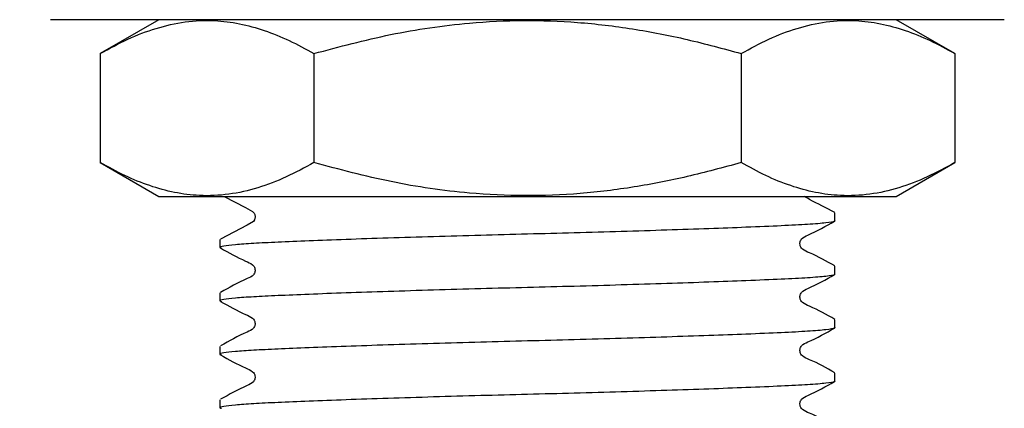
# Model space of a CAD drawing. Units: millimetres. Extents: x 97 to 225, y 50 to 165.
# Drawn here: x 132 to 157, y 109 to 119 of the extents above; entities that cross this region are included whole.
import ezdxf

# ---------------------------------------------------------------- set-up
doc = ezdxf.new("R2010")
doc.units = ezdxf.units.MM
doc.layers.add('DIMENSIONS', color=7, linetype='Continuous')
doc.styles.add('SLDTEXTSTYLE0', font='TXT', dxfattribs={"width": 0.7})
doc.dimstyles.new('SLDDIMSTYLE1', dxfattribs={"dimtxt": 5.037667, "dimasz": 2.116667, "dimexe": 0, "dimexo": 0.0625, "dimgap": 1.259417, "dimtad": 0, "dimtih": 1, "dimtoh": 1, "dimdec": 0, "dimlfac": 1.333333, "dimrnd": 1e-09, "dimzin": 12, "dimdsep": 46, "dimtxsty": 'SLDTEXTSTYLE0', "dimsah": 1, "dimcen": 0.09, "dimadec": 0, "dimazin": 3, "dimtfac": 1, "dimtdec": 0, "dimtofl": 0, "dimtmove": 0, "dimatfit": 3, "dimfxl": 0, "dimfrac": 2, "dimtolj": 1, "dimtzin": 12, "dimarcsym": 0})

# ---------------------------------------------------------------- blocks, each defined once
blk = doc.blocks.new('_D_1')
at = {"layer": 'DIMENSIONS'}
for p, q in [((128.044, 130.941), (103.489, 130.941)), ((103.489, 130.941), (103.489, 91.446)), ((103.489, 49.716), (103.489, 79.128)), ((138.882, 49.716), (103.489, 49.716))]:
    blk.add_line(p, q, dxfattribs=at)
for points in [[(103.489, 130.941), (102.714, 125.904), (104.264, 125.904)], [(103.489, 49.716), (104.264, 54.754), (102.714, 54.754)]]:
    blk.add_solid(points, dxfattribs=at)
at = {"layer": 'DIMENSIONS', "char_height": 3.9687, "attachment_point": 1, "style": 'SLDTEXTSTYLE0'}
for s, insert in [('108', (99.08, 90.403)), ('NOM', (97.264, 84.244))]:
    blk.add_mtext(s, dxfattribs=dict(at, insert=insert))

msp = doc.modelspace()

# ---------------------------------------------------------------- linework, layer by layer
at = {"color": 7, "linetype": 'Continuous', "lineweight": 25}
for p, q in [((157.34821, 118.79271), (133.040707, 118.79271)), ((135.79542, 118.79271), (134.30289, 117.930998)), ((156.086029, 117.930998), (154.593497, 118.79271)), ((134.30289, 117.930998), (134.30289, 115.154424)), ((139.748674, 117.930998), (139.748674, 115.154424)), ((150.640245, 117.930998), (150.640245, 115.154424)), ((156.086029, 117.930998), (156.086029, 115.154424)), ((134.30289, 115.154424), (135.79542, 114.292711)), ((154.593497, 114.292711), (156.086029, 115.154424)), ((135.79542, 114.292711), (154.593497, 114.292711)), ((153.03196, 113.673112), (153.03196, 113.875954)), ((137.35696, 113.195598), (137.35696, 112.992756)), ((153.03196, 112.312398), (153.03196, 112.51524)), ((137.35696, 111.834883), (137.35696, 111.632042)), ((153.03196, 110.951684), (153.03196, 111.154526)), ((137.35696, 110.474169), (137.35696, 110.271327)), ((153.03196, 109.59097), (153.03196, 109.793813)), ((137.35696, 109.113455), (137.35696, 108.910613))]:
    msp.add_line(p, q, dxfattribs=at)
at = {"color": 7, "linetype": 'Continuous', "lineweight": 25, "flags": 128}
msp.add_lwpolyline([(137.4617, 114.292711), (138.008013, 114.008692), (138.185318, 113.912445), (138.224816, 113.865775), (138.241239, 113.830157), (138.250596, 113.77607), (138.233495, 113.698429), (138.207072, 113.656688), (138.04973, 113.559877), (137.370086, 113.208717), (137.370086, 113.208717)], dxfattribs=at)
at = {"color": 7, "linetype": 'Continuous', "lineweight": 25}
for points, knots in [([(134.30289, 117.930998), (134.537676, 118.059042), (135.008161, 118.315629), (135.731756, 118.590863), (136.470369, 118.758527), (137.181283, 118.790122), (137.855267, 118.705806), (138.490053, 118.530652), (139.12289, 118.274477), (139.539848, 118.045618), (139.748674, 117.930998)], [0, 0, 0, 0, 0.132029919, 0.264574251, 0.399278821, 0.535009288, 0.649892335, 0.765406345, 0.882508079, 1, 1, 1, 1]), ([(139.748674, 117.930998), (140.397661, 118.10409), (141.701141, 118.451743), (143.495097, 118.71406), (145.090987, 118.791982), (146.483268, 118.742785), (147.878077, 118.573854), (149.271214, 118.30503), (150.18348, 118.05579), (150.640245, 117.930998)], [0, 0, 0, 0, 0.182169016, 0.365883817, 0.490628676, 0.615371641, 0.743439349, 0.871541734, 1, 1, 1, 1]), ([(150.640245, 117.930998), (150.875031, 118.059042), (151.345516, 118.315629), (152.069107, 118.590863), (152.807722, 118.758527), (153.51863, 118.790122), (154.192623, 118.705806), (154.827408, 118.530652), (155.460241, 118.274476), (155.877202, 118.045618), (156.086029, 117.930998)], [0, 0, 0, 0, 0.132029893, 0.264574127, 0.399278697, 0.535009038, 0.64989231, 0.765406347, 0.88250795, 1, 1, 1, 1]), ([(139.748674, 115.154424), (139.513889, 115.02638), (139.043404, 114.769795), (138.319809, 114.494558), (137.581196, 114.326894), (136.870282, 114.295301), (136.196297, 114.379618), (135.561512, 114.554768), (134.928675, 114.810947), (134.511717, 115.039805), (134.30289, 115.154424)], [0, 0, 0, 0, 0.132029866, 0.264574253, 0.399278827, 0.535009296, 0.64989232, 0.765406344, 0.8825081, 1, 1, 1, 1]), ([(150.640245, 115.154424), (150.183481, 115.029623), (149.282648, 114.783488), (147.91307, 114.517995), (146.530612, 114.346474), (145.126558, 114.292301), (143.513045, 114.369309), (141.70729, 114.632398), (140.403722, 114.979835), (139.748674, 115.154424)], [0, 0, 0, 0, 0.1284583089, 0.2533465991, 0.3782040509, 0.5061589143, 0.6341153045, 0.8161415468, 1, 1, 1, 1]), ([(156.086029, 115.154424), (155.851244, 115.02638), (155.380759, 114.769795), (154.65716, 114.494559), (153.918547, 114.326894), (153.207639, 114.295301), (152.533644, 114.379617), (151.898869, 114.554769), (151.266026, 114.810946), (150.84907, 115.039805), (150.640245, 115.154424)], [0, 0, 0, 0, 0.132029892, 0.264574376, 0.39927895, 0.535009293, 0.649892596, 0.765406343, 0.882508229, 1, 1, 1, 1]), ([(153.026813, 113.884173), (152.808689, 113.995258), (152.540721, 114.131727), (152.290799, 114.267463), (152.244312, 114.292711)], [0, 0, 0, 0, 0.813995712, 1, 1, 1, 1]), ([(153.03196, 113.673112), (153.028979, 113.668524), (153.016949, 113.650002), (152.840728, 113.618076), (152.376064, 113.579166), (151.685802, 113.544458), (150.82587, 113.507784), (149.833039, 113.470573), (148.76094, 113.434171), (147.602502, 113.398297), (146.403596, 113.364009), (145.194458, 113.332934), (143.985321, 113.30186), (142.786415, 113.267571), (141.627979, 113.231699), (140.555875, 113.19529), (139.610324, 113.159883), (138.819353, 113.12637), (138.188326, 113.096295), (137.716098, 113.063855), (137.432331, 113.028996), (137.322208, 113.000625), (137.377626, 112.984365), (137.391912, 112.980173)], [0, 0, 0, 0, 0.019003386, 0.076710419, 0.133138896, 0.187947801, 0.244172067, 0.293993421, 0.34424239, 0.394276719, 0.443469703, 0.491256554, 0.539043406, 0.588236389, 0.638270615, 0.688519773, 0.738340958, 0.787123893, 0.834541696, 0.882854633, 0.932394715, 0.98257197, 1, 1, 1, 1]), ([(153.026813, 112.523459), (152.816554, 112.6429), (152.544926, 112.797202), (152.232034, 112.917237), (152.16445, 112.997165), (152.146159, 113.036802), (152.136232, 113.082657), (152.140541, 113.12917), (152.15402, 113.170753), (152.203577, 113.250219), (152.523729, 113.38373), (152.800384, 113.538064), (153.022477, 113.66196)], [0, 0, 0, 0, 0.321861074, 0.415801196, 0.447005771, 0.470747261, 0.500195137, 0.518567325, 0.539461097, 0.562969761, 0.649161114, 1, 1, 1, 1]), ([(137.369304, 112.980032), (137.579563, 112.86075), (137.852417, 112.705958), (138.161372, 112.585749), (138.226607, 112.506289), (138.242817, 112.469391), (138.255548, 112.411006), (138.241655, 112.346751), (138.185188, 112.257009), (137.868019, 112.1252), (137.591481, 111.971253), (137.370086, 111.848003)], [0, 0, 0, 0, 0.3135694122, 0.4069204624, 0.439254967, 0.4653644275, 0.4969151143, 0.5374933239, 0.5615733327, 0.648997639, 1, 1, 1, 1]), ([(153.020275, 112.301262), (153.019445, 112.300388), (153.005372, 112.28559), (152.836917, 112.257366), (152.377043, 112.218451), (151.685535, 112.183745), (150.825933, 112.147068), (149.833022, 112.109858), (148.760944, 112.073457), (147.602501, 112.037583), (146.403596, 112.003295), (145.194458, 111.97222), (143.985321, 111.941146), (142.786415, 111.906857), (141.627979, 111.870985), (140.555875, 111.834575), (139.610324, 111.799167), (138.819353, 111.765656), (138.188326, 111.735581), (137.716098, 111.703141), (137.432331, 111.668282), (137.322208, 111.639911), (137.377626, 111.623651), (137.391912, 111.619459)], [0, 0, 0, 0, 0.003677396, 0.062285978, 0.11959603, 0.175261208, 0.23236386, 0.282963568, 0.333997569, 0.384813578, 0.434775097, 0.483308517, 0.531841937, 0.581803456, 0.632619361, 0.683653557, 0.734253093, 0.783798155, 0.831956761, 0.881024485, 0.931338525, 0.982299694, 1, 1, 1, 1]), ([(153.026813, 111.162745), (152.816553, 111.282185), (152.544926, 111.436486), (152.232035, 111.556524), (152.164449, 111.63645), (152.146159, 111.676088), (152.136232, 111.721942), (152.140541, 111.768456), (152.15402, 111.810039), (152.203578, 111.889503), (152.523727, 112.023019), (152.800383, 112.177352), (153.022477, 112.301246)], [0, 0, 0, 0, 0.321861116, 0.41580125, 0.447005426, 0.470747325, 0.50019471, 0.518567438, 0.539461212, 0.562969402, 0.649161068, 1, 1, 1, 1]), ([(137.369304, 111.619318), (137.579563, 111.500038), (137.852419, 111.345247), (138.161371, 111.225033), (138.226607, 111.145576), (138.242817, 111.108677), (138.255548, 111.050292), (138.241655, 110.986037), (138.185188, 110.896295), (137.868019, 110.764486), (137.591481, 110.610539), (137.370086, 110.487289)], [0, 0, 0, 0, 0.313569445, 0.406920763, 0.439254909, 0.465364372, 0.496915062, 0.537493276, 0.561573287, 0.648997603, 1, 1, 1, 1]), ([(153.03196, 110.951684), (153.028979, 110.947096), (153.016949, 110.928574), (152.840728, 110.896649), (152.376064, 110.857736), (151.685802, 110.823029), (150.82587, 110.786354), (149.833039, 110.749143), (148.76094, 110.712743), (147.602502, 110.676869), (146.403596, 110.642581), (145.194458, 110.611507), (143.985321, 110.580429), (142.786415, 110.546145), (141.627979, 110.510269), (140.555875, 110.473861), (139.610324, 110.438454), (138.819353, 110.40494), (138.188326, 110.374868), (137.716098, 110.342427), (137.432331, 110.307569), (137.322208, 110.279196), (137.377626, 110.262936), (137.391912, 110.258744)], [0, 0, 0, 0, 0.019003386, 0.076710419, 0.133138897, 0.187947802, 0.244172068, 0.293993422, 0.34424239, 0.394276719, 0.443469702, 0.491256553, 0.539043407, 0.588236388, 0.638270616, 0.688519773, 0.738340959, 0.787123893, 0.834541695, 0.882854631, 0.932394713, 0.98257197, 1, 1, 1, 1]), ([(153.026813, 109.802031), (152.816553, 109.921472), (152.544926, 110.075773), (152.232035, 110.19581), (152.164449, 110.275736), (152.146159, 110.315373), (152.136232, 110.361228), (152.140542, 110.407741), (152.15402, 110.449325), (152.203578, 110.528789), (152.523728, 110.662303), (152.800383, 110.816636), (153.022477, 110.940532)], [0, 0, 0, 0, 0.321861101, 0.415801231, 0.447005406, 0.470746898, 0.500194777, 0.518566967, 0.539461266, 0.562969455, 0.649160815, 1, 1, 1, 1]), ([(137.369304, 110.258604), (137.579563, 110.139322), (137.852418, 109.98453), (138.161371, 109.864319), (138.226607, 109.784862), (138.242817, 109.747963), (138.255548, 109.689578), (138.241655, 109.625323), (138.185188, 109.535581), (137.86802, 109.403768), (137.591481, 109.249823), (137.370086, 109.126575)], [0, 0, 0, 0, 0.3135697, 0.406920756, 0.439254901, 0.465364363, 0.496915052, 0.537493265, 0.561573275, 0.648997866, 1, 1, 1, 1]), ([(153.03196, 109.59097), (153.028979, 109.586382), (153.016949, 109.56786), (152.840728, 109.535935), (152.376064, 109.497022), (151.685802, 109.462315), (150.82587, 109.425641), (149.833039, 109.388429), (148.76094, 109.35203), (147.602502, 109.316152), (146.403596, 109.281868), (145.194458, 109.25079), (143.985321, 109.219717), (142.786415, 109.185428), (141.627979, 109.149556), (140.555875, 109.113147), (139.610324, 109.07774), (138.819353, 109.044226), (138.188326, 109.014154), (137.716098, 108.981711), (137.432331, 108.946855), (137.322208, 108.918482), (137.377626, 108.902222), (137.391912, 108.89803)], [0, 0, 0, 0, 0.019003386, 0.076710419, 0.133138897, 0.187947802, 0.244172068, 0.293993422, 0.34424239, 0.39427672, 0.443469702, 0.491256555, 0.539043407, 0.58823639, 0.638270616, 0.688519773, 0.738340959, 0.787123893, 0.834541695, 0.882854633, 0.932394713, 0.98257197, 1, 1, 1, 1]), ([(153.026813, 108.441316), (152.816553, 108.560755), (152.544925, 108.715056), (152.232035, 108.835096), (152.164449, 108.915022), (152.146159, 108.954659), (152.136232, 109.000514), (152.140542, 109.047027), (152.15402, 109.088611), (152.203578, 109.168075), (152.523728, 109.301589), (152.800383, 109.455922), (153.022477, 109.579817)], [0, 0, 0, 0, 0.321861099, 0.415801504, 0.447005679, 0.470747171, 0.500195049, 0.518567239, 0.539461538, 0.562969727, 0.649161086, 1, 1, 1, 1])]:
    msp.add_open_spline(points, degree=3, knots=knots, dxfattribs=at)

# ---------------------------------------------------------------- dimensions: what is measured, and where the dimension line sits
at = {"layer": 'DIMENSIONS'}
dim = msp.add_linear_dim(base=(103.489357, 130.941498), p1=(139.381959, 49.716498), p2=(128.544496, 130.941498), angle=90, text='<>\\PNOM', dimstyle='SLDDIMSTYLE1', dxfattribs=at)
dim.commit()
dim.dimension.update_dxf_attribs({"geometry": '_D_1', "text_midpoint": (103.489357, 85.287409), "dimtype": 160})

doc.saveas('drawing.dxf')
